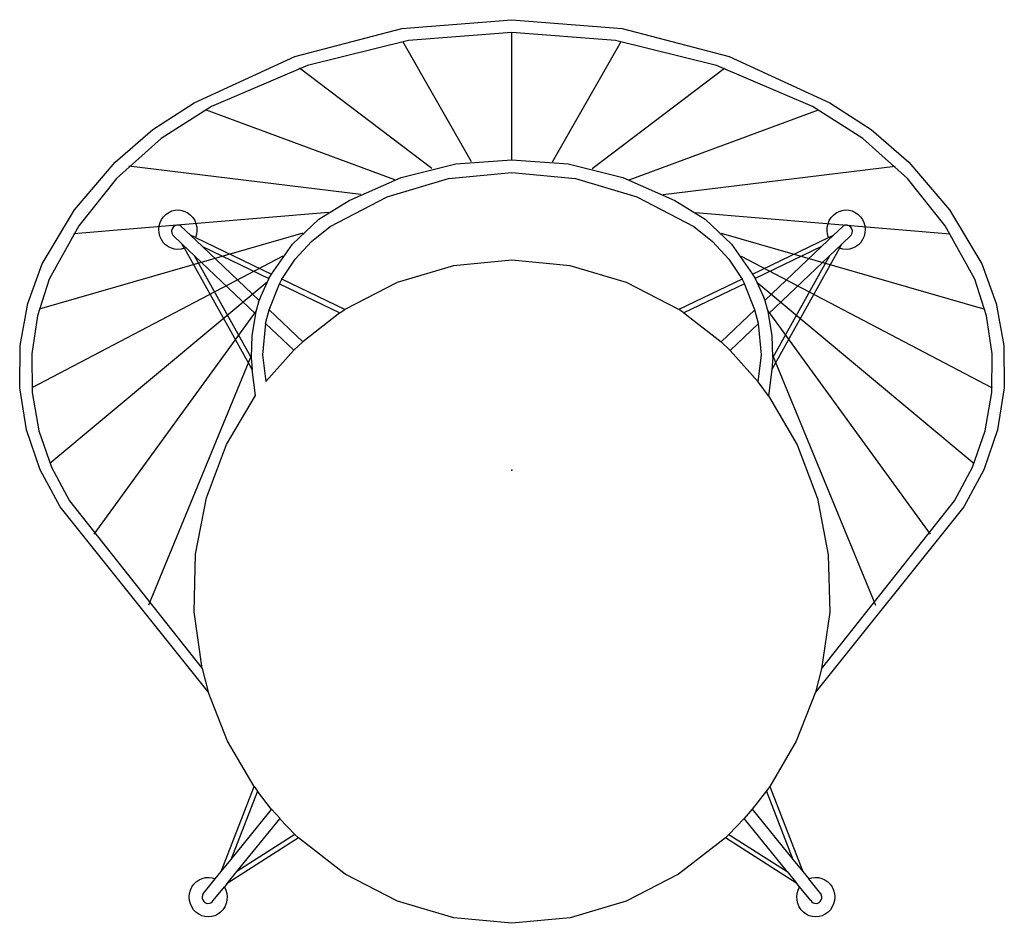
# Model space of a CAD drawing. Extents: x -318 to 318, y -292 to 291.
import ezdxf

# ---------------------------------------------------------------- set-up
doc = ezdxf.new("R2010")
doc.units = 0
doc.header["$MEASUREMENT"] = 0

# ---------------------------------------------------------------- blocks, each defined once
blk = doc.blocks.new('Desiree_2D_dwg')
for p, q in [((0, 200.18), (0, 282.42)), ((-26.08, 198.93), (-70.39, 276.63)), ((26.08, 198.93), (70.39, 276.63)), ((-51.7, 194.5), (-137.01, 259.38)), ((51.7, 194.5), (137.01, 259.38)), ((-75.6, 187.34), (-197.77, 232.43)), ((75.6, 187.34), (197.77, 232.43)), ((-97.64, 177.87), (-247.19, 196.15)), ((97.64, 177.87), (247.19, 196.15)), ((-118.5, 166.28), (-282.8, 152.45)), ((118.5, 166.28), (282.8, 152.45)), ((-135.04, 152.83), (-305.11, 103.79)), ((-207.49, 151.64), (-213.6, 157.44)), ((135.04, 152.83), (305.11, 103.79)), ((207.49, 151.64), (213.6, 157.44)), ((-212.79, 145.79), (-218.94, 151.63)), ((-207.49, 151.64), (-199.67, 144.22)), ((-204.33, 150.12), (-207.49, 151.64)), ((207.49, 151.64), (199.67, 144.22)), ((204.33, 150.12), (207.49, 151.64)), ((212.79, 145.79), (218.94, 151.63)), ((-212.79, 145.79), (-204.95, 138.34)), ((-211.32, 143.16), (-212.79, 145.79)), ((212.79, 145.79), (204.95, 138.34)), ((211.32, 143.16), (212.79, 145.79)), ((-147.88, 137.95), (-309.83, 53.21)), ((147.88, 137.95), (309.83, 53.21)), ((-157.97, 121.39), (-298.19, 4.32)), ((-156.84, 123.58), (-155.26, 126.47)), ((-150.03, 120.3), (-148.49, 123.21)), ((148.49, 123.21), (150.03, 120.3)), ((155.26, 126.47), (156.84, 123.58)), ((157.97, 121.39), (298.19, 4.32)), ((-165.56, 100.9), (-163.09, 109.52)), ((163.09, 109.52), (165.56, 100.9)), ((-165.07, 102.86), (-269.92, -41.31)), ((-158.97, 94.64), (-156.75, 103.5)), ((-111.05, 101.51), (-107.84, 103.61)), ((110.96, 101.47), (107.75, 103.57)), ((158.97, 94.64), (156.75, 103.5)), ((165.07, 102.86), (269.92, -41.31)), ((-140.79, 77.36), (-134.97, 82.84)), ((134.9, 82.77), (140.71, 77.29)), ((-168.36, 73.72), (-234.59, -87.07)), ((-168.32, 72.68), (-167.69, 64.96)), ((168.32, 72.68), (167.69, 64.96)), ((168.36, 73.72), (234.59, -87.07)), ((165.57, 48.04), (158.86, 57.05)), ((-199.93, -127.98), (-195.97, -142.89)), ((199.72, -128.22), (195.74, -143.13)), ((-166.32, -204.07), (-164.24, -207.01)), ((166.27, -203.93), (164.19, -206.86)), ((-155.08, -218.73), (-149.69, -224.73)), ((155.02, -218.67), (149.73, -224.77)), ((-140.06, -234.95), (-137.77, -237.14)), ((139.97, -234.89), (137.68, -237.08)), ((-187.72, -258.92), (-181.51, -251.28)), ((181.51, -251.28), (187.72, -258.92)), ((-183.72, -266.54), (-177.49, -258.91)), ((177.49, -258.91), (183.72, -266.54)), ((-199.28, -273.16), (-191.47, -263.55)), ((199.28, -273.16), (191.47, -263.55)), ((-192.72, -277.63), (-185.52, -268.79)), ((192.72, -277.63), (185.52, -268.79))]:
    blk.add_line(p, q)
for points in [[(205.14, 236.99), (231.86, 219.68), (256.08, 198.75), (282.33, 168), (303.16, 133.05), (312.49, 107.42), (317.38, 80.48), (317.66, 53.08), (313.34, 26.04), (304.55, 0.2), (291.55, -23.64), (195.74, -143.13), (183.34, -174.76), (166.27, -203.93), (187.72, -258.92), (191.47, -263.55), (193.54, -262.91), (195.68, -262.65), (197.83, -262.79), (199.92, -263.32), (201.9, -264.22), (203.69, -265.47), (205.24, -267.02), (206.5, -268.84), (207.45, -270.85), (208.03, -273.01), (208.25, -275.24), (208.09, -277.48), (207.55, -279.65), (206.65, -281.69), (205.43, -283.54), (203.91, -285.13), (202.15, -286.42), (200.2, -287.37), (198.12, -287.95), (195.97, -288.14), (193.83, -287.94), (191.75, -287.35), (189.8, -286.39), (188.04, -285.09), (186.54, -283.49), (185.32, -281.64), (184.43, -279.59), (183.91, -277.42), (183.75, -275.18), (183.98, -272.95), (184.57, -270.8), (185.53, -268.78), (183.72, -266.54), (137.68, -237.08), (107.52, -260.6), (73.75, -277.99), (37.49, -288.67), (-0.04, -292.27), (-37.56, -288.68), (-73.82, -278.02), (-107.61, -260.64), (-137.77, -237.14), (-183.72, -266.54), (-185.53, -268.78), (-184.57, -270.8), (-183.98, -272.95), (-183.75, -275.18), (-183.91, -277.42), (-184.43, -279.59), (-185.32, -281.64), (-186.54, -283.49), (-188.04, -285.09), (-189.8, -286.39), (-191.75, -287.35), (-193.83, -287.94), (-195.97, -288.14), (-198.12, -287.95), (-200.2, -287.37), (-202.15, -286.42), (-203.91, -285.13), (-205.43, -283.54), (-206.65, -281.69), (-207.55, -279.65), (-208.09, -277.48), (-208.25, -275.24), (-208.03, -273.01), (-207.45, -270.85), (-206.5, -268.84), (-205.24, -267.02), (-203.69, -265.47), (-201.9, -264.22), (-199.92, -263.32), (-197.83, -262.79), (-195.68, -262.65), (-193.54, -262.91), (-191.47, -263.55), (-187.72, -258.92), (-166.32, -204.07), (-183.52, -174.73), (-195.97, -142.89), (-291.55, -23.64), (-304.55, 0.2), (-313.34, 26.04), (-317.66, 53.08), (-317.38, 80.48), (-312.49, 107.42), (-303.16, 133.05), (-282.33, 168), (-256.08, 198.75), (-231.86, 219.68), (-205.14, 236.99), (-140.03, 266.92), (-70.98, 284.96), (0, 290.59), (70.98, 284.96), (140.03, 266.92), (205.14, 236.99)], [(0, 282.42), (-66.78, 277.23), (-131.93, 261.13), (-193.83, 234.53), (-226.38, 213.96), (-255.2, 188.05), (-279.49, 157.53), (-298.59, 123.23), (-306.16, 99.58), (-309.85, 74.95), (-309.57, 50.03), (-305.31, 25.49), (-297.21, 2.04), (-285.47, -19.69), (-199.93, -127.98), (-205.15, -91.31), (-204.21, -54.26), (-197.13, -17.93), (-184.13, 16.58), (-165.6, 48.23), (-167.69, 64.96), (-211.32, 143.16), (-213.4, 142.56), (-215.55, 142.35), (-217.71, 142.54), (-219.79, 143.12), (-221.75, 144.08), (-223.51, 145.37), (-225.03, 146.97), (-226.26, 148.82), (-227.15, 150.86), (-227.69, 153.04), (-227.85, 155.28), (-227.63, 157.52), (-227.04, 159.68), (-226.09, 161.7), (-224.81, 163.51), (-223.25, 165.06), (-221.45, 166.31), (-219.47, 167.2), (-217.37, 167.72), (-215.22, 167.85), (-213.07, 167.58), (-211.01, 166.92), (-209.08, 165.9), (-207.36, 164.54), (-205.9, 162.89), (-204.74, 161), (-203.91, 158.92), (-203.45, 156.73), (-203.36, 154.48), (-203.66, 152.25), (-204.33, 150.12), (-155.26, 126.47), (-141.69, 145.74), (-124.71, 161.82), (-104.98, 174.05), (-71.54, 188.77), (-36.22, 197.56), (0, 200.18), (36.22, 197.56), (71.54, 188.77), (104.98, 174.05), (124.71, 161.82), (141.69, 145.74), (155.26, 126.47), (204.33, 150.12), (203.66, 152.25), (203.36, 154.48), (203.45, 156.73), (203.91, 158.92), (204.74, 161), (205.9, 162.89), (207.36, 164.54), (209.08, 165.9), (211.01, 166.92), (213.07, 167.58), (215.22, 167.85), (217.37, 167.72), (219.47, 167.2), (221.45, 166.31), (223.25, 165.06), (224.81, 163.51), (226.09, 161.7), (227.04, 159.68), (227.63, 157.52), (227.85, 155.28), (227.69, 153.04), (227.15, 150.86), (226.26, 148.82), (225.03, 146.97), (223.51, 145.37), (221.75, 144.08), (219.79, 143.12), (217.71, 142.54), (215.55, 142.35), (213.4, 142.56), (211.32, 143.16), (167.69, 64.96), (165.57, 48.04), (184.07, 16.36), (197.03, -18.16), (204.07, -54.5), (204.98, -91.56), (199.72, -128.22), (285.47, -19.69), (297.21, 2.04), (305.31, 25.49), (309.57, 50.03), (309.85, 74.95), (306.16, 99.58), (298.59, 123.23), (279.49, 157.53), (255.2, 188.05), (226.38, 213.96), (193.83, 234.53), (131.93, 261.13), (66.78, 277.23), (0, 282.42)], [(-107.84, 103.61), (-148.49, 123.21), (-139.9, 136.21), (-129.41, 147.62), (-117.31, 157.12), (-80.53, 176.33), (-40.97, 188.13), (0, 192.11), (40.97, 188.13), (80.53, 176.33), (117.31, 157.12), (129.41, 147.62), (139.9, 136.21), (148.49, 123.21), (107.75, 103.57), (73.91, 121.04), (37.57, 131.77), (-0.04, 135.39), (-37.65, 131.78), (-73.99, 121.07), (-107.84, 103.61)], [(-156.84, 123.58), (-162.26, 111.89), (-163.09, 109.52), (-199.67, 144.22)], [(199.67, 144.22), (156.84, 123.58), (162.26, 111.89), (163.09, 109.52)], [(-168.32, 72.68), (-204.95, 138.34), (-165.56, 100.9), (-167.92, 86.9), (-168.32, 72.68)], [(204.95, 138.34), (168.32, 72.68), (167.92, 86.9), (165.56, 100.9)], [(-111.05, 101.51), (-134.97, 82.84), (-156.75, 103.5), (-150.03, 120.3)], [(156.75, 103.5), (150.03, 120.3), (110.96, 101.47), (134.9, 82.77)], [(-158.97, 94.64), (-161, 74.45), (-158.88, 57.22), (-140.79, 77.36)], [(158.97, 94.64), (140.71, 77.29), (158.86, 57.05), (161, 74.45), (158.97, 94.64)], [(-155.1, -218.76), (-164.24, -207.01), (-181.51, -251.28)], [(164.19, -206.86), (155.02, -218.67), (181.51, -251.28)], [(-140.06, -234.95), (-177.49, -258.91), (-149.8, -224.86), (-140.06, -234.95)], [(149.73, -224.77), (139.97, -234.89), (177.49, -258.91)]]:
    blk.add_lwpolyline(points, close=True)
for centre, start_param, end_param in [((-215.77, 154.04), -0.589208, 2.203349), ((215.77, 154.04), 4.079837, 6.872393), ((-196, -275.39), 0.991101, 4.132695), ((196, -275.39), 2.15049, 5.292084)]:
    blk.add_ellipse(centre, major_axis=(0, 4.08), ratio=0.960784, start_param=start_param, end_param=end_param)
blk.add_point((0, 0))
blk.add_point((0, 0))
blk.add_point((0, 0))
blk.add_point((0, 0))
blk.add_point((0, 0))
blk.add_point((0, 0))
blk.add_point((0, 0))

msp = doc.modelspace()

# ---------------------------------------------------------------- block references
msp.add_blockref('Desiree_2D_dwg', (0, 0))

doc.saveas('drawing.dxf')
